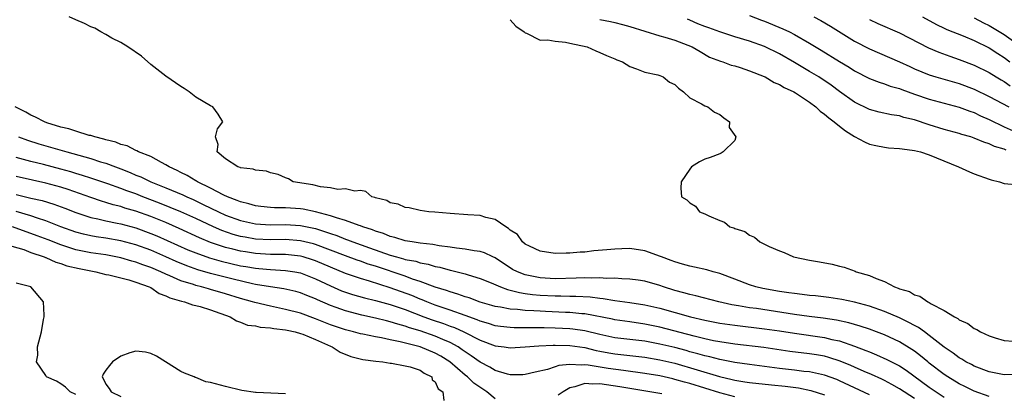
# Model space of a CAD drawing. Units: inches. Extents: x 2598000 to 2601000, y 1536000 to 1539000.
# Drawn here: x 2599015 to 2599147, y 1536107 to 1536157 of the extents above; entities that cross this region are included whole.
import ezdxf

# ---------------------------------------------------------------- set-up
doc = ezdxf.new("R2010")
doc.units = ezdxf.units.IN
doc.header["$MEASUREMENT"] = 0
doc.layers.add('LD25981536_2ft', color=132, linetype='Continuous')

msp = doc.modelspace()

# ---------------------------------------------------------------- linework, layer by layer
at = {"layer": 'LD25981536_2ft'}
for points, elevation in [([(2599148.66, 1536109.34), (2599147, 1536109.28), (2599145, 1536109.67), (2599143, 1536110.43), (2599142.63, 1536110.63), (2599141.9, 1536111), (2599141.35, 1536111.35), (2599141, 1536111.54), (2599140.18, 1536112.18), (2599139, 1536112.97), (2599137, 1536114.54), (2599136.34, 1536115), (2599135.57, 1536115.57), (2599135, 1536115.85), (2599134.27, 1536116.27), (2599133, 1536116.86), (2599131, 1536117.73), (2599129, 1536118.44), (2599127, 1536118.98), (2599125.33, 1536119.33), (2599123.59, 1536119.59), (2599121.8, 1536119.8), (2599121, 1536119.87), (2599120, 1536120), (2599119, 1536120.1), (2599118.22, 1536120.22), (2599117, 1536120.38), (2599114.78, 1536120.78), (2599113.84, 1536121), (2599113, 1536121.27), (2599111, 1536122.05), (2599109, 1536122.78), (2599108.13, 1536123), (2599107.26, 1536123.26), (2599105.63, 1536123.63), (2599105, 1536123.75), (2599104.05, 1536124.05), (2599103, 1536124.33), (2599102.53, 1536124.53), (2599101.23, 1536125), (2599101.07, 1536125.07), (2599099, 1536125.81), (2599097, 1536126.1), (2599095.91, 1536126.09), (2599095, 1536126.05), (2599093.93, 1536125.93), (2599092.19, 1536125.81), (2599091, 1536125.65), (2599090.35, 1536125.65), (2599089, 1536125.48), (2599088.48, 1536125.52), (2599087, 1536125.44), (2599085, 1536125.77), (2599083.59, 1536126.41), (2599083, 1536126.71), (2599082.64, 1536127), (2599081.97, 1536127.97), (2599081, 1536128.58), (2599080.8, 1536128.8), (2599080.41, 1536129), (2599079, 1536129.97), (2599077.74, 1536130.26), (2599077, 1536130.5), (2599075.37, 1536130.63), (2599073, 1536130.77), (2599070.95, 1536130.95), (2599070.16, 1536131), (2599069, 1536131.2), (2599067.54, 1536131.54), (2599067, 1536131.58), (2599066.05, 1536132.05), (2599065, 1536132.19), (2599064.52, 1536132.52), (2599063, 1536132.88), (2599062.92, 1536132.92), (2599062.55, 1536133), (2599061.74, 1536133.74), (2599061, 1536133.85), (2599060.25, 1536133.75), (2599059, 1536134.09), (2599057.99, 1536134.01), (2599057, 1536134.23), (2599055.66, 1536134.34), (2599054.63, 1536134.63), (2599052.03, 1536135), (2599051.4, 1536135.4), (2599051, 1536135.54), (2599050.01, 1536136.01), (2599049, 1536136.2), (2599048.44, 1536136.44), (2599047, 1536136.55), (2599046.7, 1536136.7), (2599045, 1536136.88), (2599044.93, 1536136.93), (2599044.62, 1536137), (2599043, 1536138.1), (2599041.88, 1536139), (2599042, 1536140), (2599041.63, 1536141), (2599041.93, 1536142.07), (2599042.61, 1536143), (2599042.02, 1536144.02), (2599041.27, 1536145), (2599041, 1536145.13), (2599039, 1536146.31), (2599038.12, 1536147), (2599037.45, 1536147.45), (2599037, 1536147.72), (2599035, 1536149.1), (2599033, 1536150.67), (2599031.75, 1536151.75), (2599029.92, 1536153), (2599029, 1536153.57), (2599027.82, 1536154.18), (2599027, 1536154.64), (2599026.31, 1536155), (2599025.51, 1536155.5), (2599025, 1536155.7), (2599024.14, 1536156.14), (2599023, 1536156.61), (2599022.1, 1536157)], 7178), ([(2599081, 1536156.63), (2599081.76, 1536155.76), (2599082.86, 1536155), (2599083, 1536154.86), (2599083.18, 1536154.82), (2599085, 1536153.92), (2599086.06, 1536153.94), (2599087, 1536153.76), (2599088.38, 1536153.62), (2599089, 1536153.51), (2599091.3, 1536153), (2599092.47, 1536152.47), (2599093, 1536152.26), (2599093.86, 1536151.86), (2599095, 1536151.42), (2599095.28, 1536151.28), (2599096.01, 1536151), (2599097, 1536150.38), (2599097.9, 1536150.1), (2599099, 1536149.62), (2599100.73, 1536149.27), (2599101, 1536149.19), (2599101.43, 1536149), (2599102.3, 1536148.3), (2599103, 1536148.01), (2599103.48, 1536147.48), (2599104.17, 1536147), (2599105, 1536146.22), (2599106.59, 1536145.41), (2599107, 1536145.14), (2599107.42, 1536145), (2599108.3, 1536144.3), (2599109, 1536143.97), (2599109.55, 1536143.55), (2599110.29, 1536143), (2599110.25, 1536142.25), (2599111.15, 1536141), (2599111, 1536140.53), (2599109.47, 1536139), (2599109.18, 1536138.82), (2599109, 1536138.76), (2599107.73, 1536138.27), (2599107, 1536138.02), (2599106.32, 1536137.68), (2599105.22, 1536137), (2599105, 1536136.71), (2599103.87, 1536135), (2599103.82, 1536134.18), (2599103.88, 1536133), (2599104.6, 1536132.6), (2599105, 1536132.22), (2599105.75, 1536131.75), (2599106.32, 1536131), (2599107, 1536130.75), (2599107.53, 1536130.47), (2599109, 1536129.85), (2599109.62, 1536129.62), (2599110.37, 1536129), (2599110.87, 1536128.87), (2599111, 1536128.79), (2599112.37, 1536128.37), (2599113, 1536127.9), (2599113.65, 1536127.65), (2599114.37, 1536127), (2599115, 1536126.71), (2599115.61, 1536126.39), (2599117, 1536125.8), (2599117.6, 1536125.6), (2599118.84, 1536125), (2599121, 1536124.58), (2599122.35, 1536124.35), (2599124.03, 1536124.03), (2599125, 1536123.78), (2599125.64, 1536123.64), (2599127.08, 1536123.08), (2599127.22, 1536123), (2599129, 1536122.52), (2599129.9, 1536122.11), (2599131, 1536121.73), (2599132.35, 1536121), (2599132.84, 1536120.84), (2599133, 1536120.76), (2599134.37, 1536120.37), (2599135, 1536119.96), (2599135.75, 1536119.75), (2599136.8, 1536119), (2599137, 1536118.91), (2599137.24, 1536118.76), (2599139, 1536117.87), (2599140.35, 1536117), (2599140.79, 1536116.79), (2599141, 1536116.61), (2599142.13, 1536116.13), (2599143, 1536115.45), (2599143.33, 1536115.34), (2599143.85, 1536115), (2599145, 1536114.47), (2599145.78, 1536114.22), (2599147, 1536113.86), (2599148.22, 1536113.78)], 7180), ([(2599093, 1536156.65), (2599094.4, 1536156.4), (2599095, 1536156.27), (2599096, 1536156), (2599097, 1536155.72), (2599101, 1536154.5), (2599101.69, 1536154.31), (2599103, 1536153.9), (2599104.75, 1536153.25), (2599105.34, 1536153), (2599106.37, 1536152.37), (2599107.65, 1536151.65), (2599109.09, 1536151.09), (2599109.4, 1536151), (2599110.55, 1536150.55), (2599111, 1536150.46), (2599111.75, 1536150.25), (2599113, 1536149.83), (2599114.94, 1536149.06), (2599115.07, 1536149), (2599116.26, 1536148.26), (2599117, 1536147.98), (2599117.6, 1536147.6), (2599118.92, 1536147), (2599119.12, 1536146.88), (2599121, 1536145.63), (2599121.84, 1536145), (2599122.44, 1536144.44), (2599123, 1536144.05), (2599123.56, 1536143.56), (2599124.3, 1536143), (2599125, 1536142.43), (2599125.81, 1536141.81), (2599127, 1536141.06), (2599128.34, 1536140.34), (2599129, 1536140.05), (2599129.85, 1536139.85), (2599131, 1536139.63), (2599131.55, 1536139.55), (2599133, 1536139.47), (2599133.39, 1536139.39), (2599135, 1536139.21), (2599135.81, 1536139), (2599137, 1536138.63), (2599140.92, 1536137), (2599142.35, 1536136.35), (2599143, 1536136.1), (2599145, 1536135.37), (2599145.28, 1536135.28), (2599146.39, 1536135), (2599147, 1536134.78), (2599149, 1536134.61)], 7182), ([(2599147.25, 1536139.25), (2599147, 1536139.37), (2599145.73, 1536139.73), (2599145, 1536140.09), (2599144.29, 1536140.29), (2599143, 1536140.85), (2599142.54, 1536141), (2599141.33, 1536141.33), (2599141, 1536141.45), (2599139, 1536141.99), (2599137, 1536142.59), (2599135, 1536143.26), (2599133.6, 1536143.6), (2599133, 1536143.8), (2599131.96, 1536143.96), (2599130.32, 1536144.32), (2599129, 1536144.67), (2599127, 1536145.64), (2599125, 1536147.06), (2599123.88, 1536147.88), (2599122.22, 1536149), (2599121, 1536149.74), (2599119, 1536150.92), (2599117, 1536152.06), (2599115, 1536153.05), (2599113, 1536153.76), (2599111, 1536154.35), (2599109, 1536155.01), (2599107.56, 1536155.56), (2599107, 1536155.74), (2599106.1, 1536156.1), (2599105, 1536156.59), (2599104.69, 1536156.69)], 7184), ([(2599113, 1536157.18), (2599114.58, 1536156.58), (2599115, 1536156.44), (2599117.43, 1536155.43), (2599118.31, 1536155), (2599119, 1536154.64), (2599121, 1536153.51), (2599122.57, 1536152.57), (2599125, 1536151.05), (2599126.28, 1536150.28), (2599127, 1536149.83), (2599129, 1536148.81), (2599130.3, 1536148.3), (2599131, 1536148.09), (2599131.79, 1536147.79), (2599133, 1536147.45), (2599133.32, 1536147.32), (2599135, 1536146.72), (2599137, 1536146.04), (2599141, 1536144.97), (2599142.42, 1536144.42), (2599143, 1536144.24), (2599143.83, 1536143.83), (2599145, 1536143.33), (2599147, 1536142.36), (2599149, 1536141.45)], 7186), ([(2599121.56, 1536157), (2599122.52, 1536156.52), (2599123.78, 1536155.78), (2599127, 1536153.78), (2599129, 1536152.74), (2599133, 1536151.02), (2599134.38, 1536150.38), (2599135, 1536150.1), (2599137, 1536149.27), (2599137.87, 1536149), (2599141, 1536148.11), (2599143, 1536147.35), (2599145, 1536146.38), (2599147.63, 1536145)], 7188), ([(2599129, 1536156.68), (2599130.14, 1536156.14), (2599133, 1536154.88), (2599136.89, 1536152.89), (2599138.29, 1536152.29), (2599139.75, 1536151.75), (2599141, 1536151.33), (2599143, 1536150.57), (2599145, 1536149.59), (2599145.94, 1536149), (2599146.61, 1536148.61), (2599147, 1536148.39), (2599147.82, 1536147.82)], 7190), ([(2599136.09, 1536157), (2599137.98, 1536155.98), (2599139, 1536155.52), (2599139.34, 1536155.34), (2599141.53, 1536154.47), (2599143, 1536153.85), (2599145, 1536152.9), (2599146.14, 1536152.14), (2599147, 1536151.6), (2599147.75, 1536151)], 7192), ([(2599143, 1536156.88), (2599144.22, 1536156.22), (2599145, 1536155.85), (2599147, 1536154.64), (2599149.31, 1536153)], 7194), ([(2599145, 1536106.37), (2599143, 1536107.08), (2599141.73, 1536107.73), (2599141, 1536108.07), (2599139.47, 1536109), (2599139, 1536109.31), (2599137, 1536110.84), (2599136.79, 1536111), (2599135.82, 1536111.82), (2599135, 1536112.43), (2599134.67, 1536112.67), (2599133, 1536113.68), (2599131, 1536114.6), (2599129.95, 1536115), (2599129, 1536115.35), (2599127.78, 1536115.78), (2599126.23, 1536116.23), (2599124.58, 1536116.58), (2599122.84, 1536116.84), (2599120.94, 1536117.06), (2599119, 1536117.32), (2599113.9, 1536118.1), (2599113, 1536118.22), (2599111.51, 1536118.49), (2599110.62, 1536118.62), (2599108.9, 1536119), (2599105.83, 1536119.83), (2599105, 1536120), (2599104.23, 1536120.23), (2599103, 1536120.53), (2599101.49, 1536121), (2599101, 1536121.17), (2599099, 1536121.77), (2599098.12, 1536121.88), (2599097, 1536122.05), (2599095.93, 1536122.07), (2599095, 1536122.15), (2599093.86, 1536122.14), (2599093, 1536122.23), (2599091.82, 1536122.18), (2599091, 1536122.23), (2599089.84, 1536122.16), (2599087, 1536122.09), (2599085, 1536122.21), (2599083.48, 1536122.52), (2599083, 1536122.6), (2599081.98, 1536123), (2599081.34, 1536123.34), (2599081, 1536123.55), (2599080.11, 1536124.11), (2599079, 1536124.86), (2599078.68, 1536125), (2599077.56, 1536125.56), (2599077, 1536125.74), (2599076.18, 1536125.82), (2599075, 1536126.04), (2599073.85, 1536126.15), (2599073, 1536126.3), (2599071.51, 1536126.49), (2599070.66, 1536126.66), (2599069, 1536126.84), (2599067.92, 1536127), (2599067, 1536127.16), (2599065.6, 1536127.6), (2599065, 1536127.73), (2599064.1, 1536128.11), (2599063, 1536128.43), (2599062.6, 1536128.6), (2599061.32, 1536129), (2599061, 1536129.13), (2599060.82, 1536129.18), (2599059, 1536129.86), (2599057.81, 1536130.19), (2599057, 1536130.48), (2599055.01, 1536131.01), (2599053.36, 1536131.36), (2599053, 1536131.41), (2599051, 1536131.55), (2599049.55, 1536131.55), (2599049, 1536131.58), (2599047.71, 1536131.71), (2599047, 1536131.79), (2599046.08, 1536132.08), (2599045, 1536132.34), (2599044.54, 1536132.54), (2599043.27, 1536133), (2599042.77, 1536133.23), (2599041, 1536134.15), (2599039.26, 1536135), (2599039.11, 1536135.11), (2599039, 1536135.16), (2599037.86, 1536135.86), (2599037, 1536136.27), (2599036.52, 1536136.52), (2599035.44, 1536137), (2599035, 1536137.3), (2599034.42, 1536137.58), (2599033, 1536138.38), (2599031.34, 1536139), (2599031.14, 1536139.14), (2599031, 1536139.17), (2599029.83, 1536139.83), (2599029, 1536140), (2599028.32, 1536140.32), (2599027, 1536140.62), (2599026.72, 1536140.72), (2599025.53, 1536141), (2599025, 1536141.17), (2599024.79, 1536141.21), (2599023, 1536141.75), (2599022.06, 1536142.06), (2599021, 1536142.3), (2599019.12, 1536142.88), (2599018.79, 1536143), (2599017.62, 1536143.62), (2599017, 1536143.89), (2599016.31, 1536144.31), (2599014.9, 1536145)], 7176), ([(2599015.34, 1536141), (2599016.55, 1536140.55), (2599018.07, 1536140.07), (2599021.79, 1536139), (2599025, 1536138.12), (2599026.3, 1536137.7), (2599027, 1536137.49), (2599028.27, 1536137), (2599029, 1536136.74), (2599030.25, 1536136.25), (2599031, 1536135.92), (2599031.67, 1536135.67), (2599033.03, 1536135), (2599035, 1536134.23), (2599037.28, 1536133.28), (2599037.83, 1536133), (2599038.65, 1536132.65), (2599040.01, 1536132.01), (2599042.06, 1536131), (2599043, 1536130.58), (2599045, 1536129.84), (2599047, 1536129.39), (2599049, 1536129.27), (2599051, 1536129.31), (2599053, 1536129.21), (2599055, 1536128.79), (2599056.36, 1536128.36), (2599057, 1536128.12), (2599057.84, 1536127.84), (2599059, 1536127.37), (2599059.28, 1536127.28), (2599060.01, 1536127), (2599062.23, 1536126.23), (2599065, 1536125.24), (2599065.83, 1536125), (2599066.75, 1536124.75), (2599067, 1536124.67), (2599068.41, 1536124.41), (2599069, 1536124.21), (2599070.04, 1536124.04), (2599071, 1536123.74), (2599071.62, 1536123.62), (2599073, 1536123.23), (2599073.2, 1536123.2), (2599075, 1536122.73), (2599075.41, 1536122.59), (2599077, 1536122.13), (2599078.46, 1536121.54), (2599079.74, 1536121), (2599080.65, 1536120.65), (2599081, 1536120.58), (2599082.24, 1536120.24), (2599083, 1536120.14), (2599083.99, 1536119.99), (2599085, 1536119.9), (2599087, 1536119.79), (2599087.8, 1536119.8), (2599089, 1536119.77), (2599089.78, 1536119.78), (2599091.68, 1536119.68), (2599093, 1536119.49), (2599093.45, 1536119.45), (2599095, 1536119.18), (2599097, 1536118.92), (2599099, 1536118.62), (2599101, 1536118.15), (2599105.09, 1536117), (2599107, 1536116.56), (2599109, 1536116.17), (2599111, 1536115.88), (2599115, 1536115.4), (2599117, 1536115.12), (2599119, 1536114.81), (2599123, 1536114.25), (2599124, 1536114), (2599125, 1536113.79), (2599127, 1536113.11), (2599128.53, 1536112.53), (2599129, 1536112.32), (2599129.95, 1536111.95), (2599131.34, 1536111.34), (2599133, 1536110.46), (2599133.89, 1536109.89), (2599137, 1536107.65), (2599137.93, 1536107), (2599139, 1536106.28)], 7174), ([(2599135, 1536106.1), (2599133, 1536107.42), (2599132, 1536108), (2599131, 1536108.53), (2599130.68, 1536108.68), (2599129.29, 1536109.3), (2599128.28, 1536109.72), (2599127, 1536110.29), (2599126.52, 1536110.52), (2599125.11, 1536111.11), (2599123.6, 1536111.6), (2599123, 1536111.75), (2599121.94, 1536111.94), (2599121, 1536112.08), (2599118.39, 1536112.39), (2599114.9, 1536112.9), (2599111, 1536113.37), (2599109, 1536113.68), (2599108.17, 1536113.83), (2599107, 1536114.08), (2599105.58, 1536114.42), (2599101, 1536115.61), (2599099, 1536116.04), (2599097, 1536116.33), (2599095, 1536116.6), (2599094.68, 1536116.68), (2599091, 1536117.39), (2599090.59, 1536117.41), (2599089, 1536117.58), (2599088.41, 1536117.59), (2599085.71, 1536117.71), (2599085, 1536117.75), (2599084.18, 1536117.82), (2599083, 1536117.87), (2599082, 1536118), (2599081, 1536118.04), (2599079.7, 1536118.3), (2599079, 1536118.4), (2599078.54, 1536118.54), (2599077, 1536118.96), (2599075.52, 1536119.52), (2599075, 1536119.67), (2599074.04, 1536120.04), (2599073, 1536120.32), (2599072.51, 1536120.51), (2599071, 1536120.97), (2599069, 1536121.71), (2599067.96, 1536122.04), (2599067, 1536122.41), (2599063, 1536123.76), (2599062.05, 1536124.05), (2599061, 1536124.44), (2599060.57, 1536124.57), (2599059, 1536125.13), (2599055, 1536126.67), (2599054.74, 1536126.75), (2599053, 1536127.16), (2599051, 1536127.3), (2599049, 1536127.28), (2599047, 1536127.38), (2599045.61, 1536127.61), (2599045, 1536127.73), (2599044, 1536128), (2599042.51, 1536128.51), (2599041.37, 1536129), (2599039, 1536130.1), (2599037.01, 1536131.01), (2599035.6, 1536131.61), (2599034.17, 1536132.17), (2599031.95, 1536133), (2599031, 1536133.39), (2599029.82, 1536133.82), (2599029, 1536134.14), (2599027.26, 1536134.74), (2599025, 1536135.48), (2599023.87, 1536135.87), (2599023, 1536136.12), (2599022.33, 1536136.33), (2599021, 1536136.72), (2599018.67, 1536137.33), (2599017, 1536137.72), (2599015.99, 1536138.01), (2599015, 1536138.27)], 7172), ([(2599129, 1536106.61), (2599125, 1536108.47), (2599124.63, 1536108.63), (2599123, 1536109.23), (2599121, 1536109.66), (2599120.26, 1536109.74), (2599119, 1536109.9), (2599117, 1536110.12), (2599115, 1536110.37), (2599113, 1536110.63), (2599111, 1536110.91), (2599109.26, 1536111.26), (2599109, 1536111.3), (2599107.66, 1536111.66), (2599107, 1536111.79), (2599106.08, 1536112.08), (2599105, 1536112.35), (2599104.5, 1536112.5), (2599103, 1536112.9), (2599101, 1536113.38), (2599099, 1536113.75), (2599095, 1536114.22), (2599093, 1536114.65), (2599091, 1536115.13), (2599089.37, 1536115.37), (2599089, 1536115.41), (2599087, 1536115.51), (2599085.53, 1536115.53), (2599085, 1536115.55), (2599083.53, 1536115.53), (2599083, 1536115.55), (2599081.54, 1536115.54), (2599081, 1536115.57), (2599079.71, 1536115.71), (2599079, 1536115.81), (2599078.11, 1536116.11), (2599077, 1536116.42), (2599076.6, 1536116.6), (2599075, 1536117.18), (2599073, 1536117.89), (2599071, 1536118.56), (2599069.86, 1536119), (2599069.26, 1536119.26), (2599069, 1536119.36), (2599067.86, 1536119.86), (2599065, 1536120.89), (2599062.23, 1536121.77), (2599061, 1536122.13), (2599059, 1536122.8), (2599057, 1536123.62), (2599055, 1536124.49), (2599054.62, 1536124.62), (2599053.36, 1536125), (2599053, 1536125.1), (2599051, 1536125.31), (2599049, 1536125.34), (2599047, 1536125.46), (2599045.66, 1536125.66), (2599045, 1536125.77), (2599043.96, 1536126.04), (2599043, 1536126.26), (2599041, 1536126.92), (2599039.53, 1536127.53), (2599036.79, 1536128.79), (2599035, 1536129.57), (2599033, 1536130.37), (2599031, 1536131.09), (2599029.52, 1536131.52), (2599029, 1536131.71), (2599027.96, 1536131.96), (2599027, 1536132.27), (2599026.42, 1536132.42), (2599025, 1536132.9), (2599021.98, 1536133.98), (2599021, 1536134.3), (2599019, 1536134.85), (2599017.22, 1536135.22), (2599015, 1536135.72)], 7170), ([(2599015, 1536133.32), (2599017, 1536132.85), (2599018.51, 1536132.51), (2599020.05, 1536132.05), (2599021.52, 1536131.52), (2599023, 1536130.93), (2599025, 1536130.25), (2599025.93, 1536130.07), (2599027, 1536129.8), (2599028.49, 1536129.51), (2599029, 1536129.39), (2599031, 1536128.86), (2599033, 1536128.14), (2599033.8, 1536127.8), (2599035.2, 1536127.2), (2599037.96, 1536125.96), (2599039, 1536125.53), (2599040.86, 1536124.86), (2599042.42, 1536124.42), (2599045, 1536123.82), (2599045.71, 1536123.71), (2599047, 1536123.48), (2599047.45, 1536123.45), (2599049, 1536123.3), (2599051, 1536123.19), (2599052.24, 1536123), (2599053, 1536122.86), (2599055, 1536122.09), (2599057, 1536121.13), (2599058.49, 1536120.49), (2599059, 1536120.29), (2599059.97, 1536119.97), (2599061.53, 1536119.53), (2599063, 1536119.18), (2599065, 1536118.65), (2599065.51, 1536118.49), (2599067, 1536117.98), (2599069.49, 1536117), (2599070.59, 1536116.59), (2599072.1, 1536116.1), (2599073, 1536115.76), (2599073.57, 1536115.57), (2599074.84, 1536115), (2599077, 1536113.88), (2599079, 1536113.13), (2599080.19, 1536113), (2599081, 1536112.89), (2599083, 1536113.01), (2599084.85, 1536113.15), (2599086.77, 1536113.23), (2599087, 1536113.23), (2599089, 1536113.18), (2599091, 1536112.9), (2599092.52, 1536112.52), (2599093, 1536112.44), (2599094.2, 1536112.2), (2599095, 1536112.06), (2599099, 1536111.61), (2599101, 1536111.28), (2599103, 1536110.81), (2599108.97, 1536109.03), (2599110.65, 1536108.65), (2599111, 1536108.56), (2599112.35, 1536108.35), (2599113, 1536108.23), (2599115.92, 1536107.92), (2599117.75, 1536107.75), (2599119.53, 1536107.53), (2599121.18, 1536107.18), (2599123, 1536106.62)], 7168), ([(2599111, 1536106.36), (2599109, 1536106.88), (2599105, 1536108.11), (2599104.28, 1536108.28), (2599103, 1536108.67), (2599102.73, 1536108.73), (2599101, 1536109.13), (2599099, 1536109.47), (2599096.17, 1536109.83), (2599094.12, 1536110.12), (2599091.42, 1536110.58), (2599091, 1536110.61), (2599090.55, 1536110.55), (2599089, 1536110.65), (2599087.5, 1536110.5), (2599087, 1536110.32), (2599086, 1536110), (2599084.35, 1536109.65), (2599083, 1536109.32), (2599082.71, 1536109.29), (2599081, 1536109.28), (2599080.65, 1536109.35), (2599079, 1536109.86), (2599078.3, 1536110.3), (2599077, 1536110.95), (2599075.81, 1536111.81), (2599075, 1536112.33), (2599074.62, 1536112.62), (2599074.05, 1536113), (2599073, 1536113.58), (2599072.03, 1536113.97), (2599071, 1536114.43), (2599069, 1536115.12), (2599067.56, 1536115.56), (2599067, 1536115.78), (2599066.02, 1536116.03), (2599065, 1536116.36), (2599064.47, 1536116.47), (2599063, 1536116.83), (2599061.21, 1536117.21), (2599059, 1536117.79), (2599057.75, 1536118.25), (2599057, 1536118.51), (2599055.27, 1536119.27), (2599055, 1536119.4), (2599053.86, 1536119.86), (2599053, 1536120.22), (2599052.39, 1536120.39), (2599050.76, 1536120.76), (2599049, 1536121), (2599047, 1536121.31), (2599046.61, 1536121.39), (2599043.99, 1536122.01), (2599041, 1536122.79), (2599039.28, 1536123.28), (2599037.8, 1536123.8), (2599036.39, 1536124.39), (2599035, 1536125.02), (2599033, 1536125.88), (2599031, 1536126.61), (2599029, 1536127.16), (2599027, 1536127.51), (2599025.69, 1536127.69), (2599025, 1536127.81), (2599024.02, 1536128.02), (2599023, 1536128.28), (2599021, 1536128.99), (2599019, 1536129.8), (2599017.85, 1536130.15), (2599017, 1536130.46), (2599015, 1536131.05)], 7166), ([(2599079, 1536106.08), (2599077.89, 1536107), (2599076.17, 1536108.17), (2599075.3, 1536109), (2599075, 1536109.23), (2599072.93, 1536111), (2599071.76, 1536111.76), (2599071, 1536112.17), (2599069, 1536113), (2599066.32, 1536113.68), (2599065, 1536113.92), (2599063.81, 1536114.19), (2599063, 1536114.32), (2599061.31, 1536114.69), (2599061, 1536114.75), (2599060.09, 1536115), (2599059, 1536115.27), (2599057, 1536115.95), (2599055, 1536116.75), (2599053, 1536117.48), (2599051, 1536118), (2599049, 1536118.41), (2599046.9, 1536118.9), (2599046.6, 1536119), (2599045, 1536119.44), (2599043, 1536120.07), (2599041, 1536120.67), (2599040.73, 1536120.73), (2599039.79, 1536121), (2599039, 1536121.2), (2599038.69, 1536121.31), (2599037, 1536121.81), (2599035.53, 1536122.47), (2599035, 1536122.68), (2599034.33, 1536123), (2599033, 1536123.57), (2599031.94, 1536123.94), (2599031, 1536124.31), (2599030.45, 1536124.45), (2599029, 1536124.89), (2599027, 1536125.27), (2599025, 1536125.56), (2599023, 1536125.96), (2599022.19, 1536126.19), (2599021, 1536126.59), (2599019.28, 1536127.28), (2599017.83, 1536127.83), (2599014.54, 1536129)], 7164), ([(2599014.43, 1536126.43), (2599016.03, 1536125.97), (2599017, 1536125.59), (2599018.77, 1536125), (2599018.93, 1536124.93), (2599019, 1536124.91), (2599020.3, 1536124.3), (2599021, 1536124.11), (2599021.81, 1536123.81), (2599023.44, 1536123.44), (2599025.66, 1536123), (2599027, 1536122.67), (2599027.41, 1536122.59), (2599030.06, 1536121.94), (2599031, 1536121.65), (2599032.8, 1536121), (2599033, 1536120.9), (2599034.14, 1536120.14), (2599035, 1536119.83), (2599035.54, 1536119.54), (2599037.09, 1536119.09), (2599037.51, 1536119), (2599038.59, 1536118.59), (2599039, 1536118.54), (2599039.62, 1536118.38), (2599041, 1536117.94), (2599043.6, 1536117), (2599044.46, 1536116.46), (2599045, 1536116.29), (2599045.91, 1536115.91), (2599047, 1536115.79), (2599047.62, 1536115.63), (2599049, 1536115.55), (2599049.44, 1536115.44), (2599051, 1536115.28), (2599051.22, 1536115.22), (2599052.27, 1536115), (2599053, 1536114.8), (2599053.31, 1536114.69), (2599055, 1536113.99), (2599057, 1536113.09), (2599057.23, 1536113), (2599058.28, 1536112.28), (2599059.72, 1536111.72), (2599061.32, 1536111.32), (2599063.08, 1536111.08), (2599064.01, 1536111), (2599065, 1536110.82), (2599065.18, 1536110.82), (2599067, 1536110.49), (2599067.65, 1536110.35), (2599069, 1536109.88), (2599069.5, 1536109.5), (2599070.55, 1536109), (2599070.59, 1536108.59), (2599071, 1536108.35), (2599071.4, 1536107.4), (2599072, 1536107), (2599072.16, 1536105.84)], 7162), ([(2599023, 1536106.64), (2599022.23, 1536107), (2599021.63, 1536107.63), (2599021, 1536108.07), (2599020.42, 1536108.42), (2599019.09, 1536109), (2599019, 1536109.18), (2599017.72, 1536111), (2599017.91, 1536111.91), (2599017.85, 1536113), (2599018.41, 1536115), (2599018.65, 1536116.65), (2599018.75, 1536117), (2599018.76, 1536117.24), (2599018.68, 1536119), (2599017, 1536121), (2599015, 1536121.51)], 7160), ([(2599051, 1536106.73), (2599047.07, 1536106.93), (2599047, 1536106.92), (2599045.18, 1536107.18), (2599043, 1536107.71), (2599041, 1536108.23), (2599040.36, 1536108.36), (2599039, 1536108.9), (2599038.91, 1536108.91), (2599038.78, 1536109), (2599037.49, 1536109.49), (2599037, 1536109.72), (2599034.98, 1536111), (2599033.75, 1536111.75), (2599033, 1536112.13), (2599032.3, 1536112.3), (2599031, 1536112.45), (2599030.2, 1536112.2), (2599029, 1536111.77), (2599027.87, 1536111), (2599027.48, 1536110.52), (2599027, 1536109.89), (2599026.64, 1536109.36), (2599026.49, 1536109), (2599026.7, 1536108.7), (2599027, 1536108.04), (2599027.43, 1536107.43), (2599027.71, 1536107), (2599029, 1536106.4)], 7162), ([(2599101.25, 1536106.75), (2599097, 1536107.44), (2599095.67, 1536107.67), (2599093, 1536108.09), (2599092.05, 1536108.05), (2599091, 1536108.12), (2599089.66, 1536107.66), (2599089, 1536107.54), (2599088.08, 1536107), (2599087.42, 1536106.58)], 7164)]:
    msp.add_lwpolyline(points, dxfattribs=dict(at, elevation=elevation))

doc.saveas('drawing.dxf')
